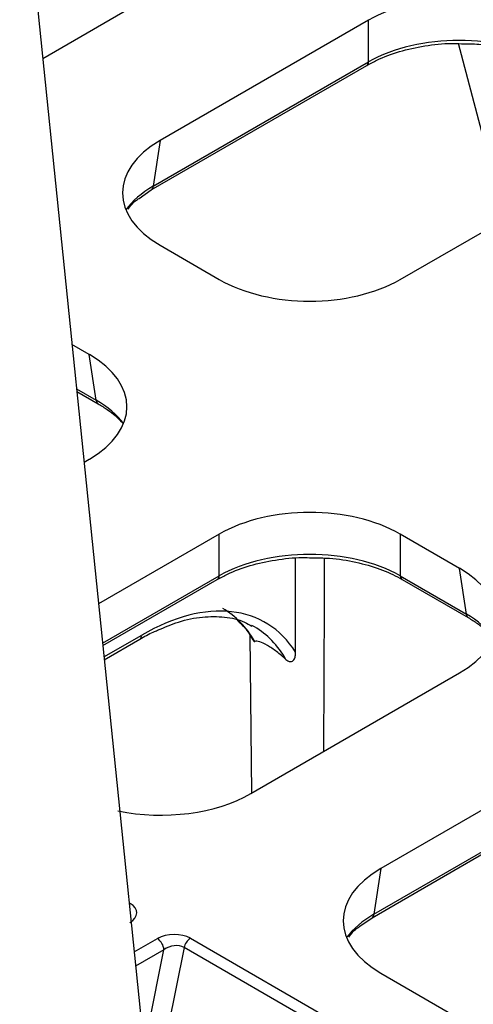
# Model space of a CAD drawing. Extents: x 3793 to 8825, y 30 to 3550.
# Drawn here: x 7780 to 7805, y 1081 to 1134 of the extents above; entities that cross this region are included whole.
import ezdxf

# ---------------------------------------------------------------- set-up
doc = ezdxf.new("R2010")
doc.units = 0
doc.header["$LTSCALE"] = 12
doc.header["$MEASUREMENT"] = 0
doc.layers.add('DUENN-18', color=94, linetype='CONTINUOUS')
doc.layers.add('SICHTBAR', color=7, linetype='CONTINUOUS')

msp = doc.modelspace()

# ---------------------------------------------------------------- linework, layer by layer
at = {"layer": 'DUENN-18'}
for p, q in [((7781.081, 1132.362), (7791.753, 1138.523)), ((7798.824, 1134.441), (7787.473, 1127.888)), ((7798.824, 1132.173), (7798.824, 1134.441)), ((7805.996, 1124.528), (7803.715, 1133.161)), ((7786.994, 1125.209), (7798.722, 1131.979)), ((7787.096, 1125.403), (7798.824, 1132.173)), ((7787.473, 1127.888), (7787.096, 1125.403)), ((7800.554, 1120.336), (7811.906, 1126.889)), ((7786.33, 1124.745), (7786.994, 1125.209)), ((7787.473, 1122.195), (7790.692, 1120.336)), ((7783.621, 1116.254), (7782.676, 1116.8)), ((7783.998, 1113.769), (7783.621, 1116.254)), ((7782.923, 1114.389), (7783.998, 1113.769)), ((7782.938, 1114.246), (7784.1, 1113.575)), ((7783.333, 1110.394), (7783.621, 1110.561)), ((7790.692, 1106.479), (7784.123, 1102.686)), ((7790.692, 1104.211), (7790.692, 1106.479)), ((7803.774, 1104.62), (7800.554, 1106.479)), ((7800.554, 1106.479), (7800.554, 1104.211)), ((7804.15, 1102.135), (7803.774, 1104.62)), ((7784.342, 1100.545), (7790.692, 1104.211)), ((7784.355, 1100.418), (7790.59, 1104.017)), ((7800.554, 1104.211), (7804.15, 1102.135)), ((7800.656, 1104.017), (7804.253, 1101.941)), ((7784.418, 1099.805), (7786.472, 1100.991)), ((7784.434, 1099.647), (7786.369, 1100.764)), ((7792.363, 1100.973), (7792.455, 1092.393)), ((7792.422, 1092.374), (7803.774, 1098.927)), ((7810.845, 1094.845), (7799.493, 1088.292)), ((7799.015, 1085.613), (7810.743, 1092.383)), ((7799.117, 1085.807), (7810.845, 1092.577)), ((7799.493, 1088.292), (7799.117, 1085.807)), ((7785.79, 1086.422), (7785.849, 1086.388)), ((7785.797, 1086.353), (7785.849, 1086.388)), ((7798.351, 1085.149), (7799.015, 1085.613)), ((7786.064, 1083.75), (7787.327, 1084.479)), ((7789.123, 1084.497), (7847.652, 1050.71)), ((7787.68, 1083.869), (7786.143, 1082.981)), ((7786.602, 1078.501), (7787.68, 1083.869)), ((7788.782, 1083.998), (7786.965, 1074.955)), ((7847.31, 1050.21), (7788.782, 1083.998)), ((7799.493, 1082.599), (7810.138, 1076.454))]:
    msp.add_line(p, q, dxfattribs=at)
at = {"layer": 'DUENN-18', "flags": 128}
for points in [[(7794.855, 1100.06), (7794.842, 1104.763), (7794.84, 1105.174)], [(7796.406, 1105.177), (7796.4, 1102.856), (7796.377, 1094.657)]]:
    msp.add_lwpolyline(points, dxfattribs=at)
at = {"layer": 'DUENN-18'}
for centre, radius, start, end in [((7798.591, 1132.172), 0.233, 304.1009, 0.354), ((7786.863, 1125.402), 0.233, 304.8083, 0.2994), ((7784.231, 1113.768), 0.233, 179.7033, 235.2019), ((7790.46, 1104.21), 0.233, 304.1049, 0.3499), ((7800.787, 1104.21), 0.232, 179.6344, 236.2286), ((7804.384, 1102.134), 0.233, 179.7033, 235.2019), ((7786.223, 1100.968), 0.251, 305.6067, 5.3732), ((7798.882, 1085.806), 0.235, 305.7232, 0.2247), ((7786.912, 1083.832), 0.769, 2.7615, 57.3825), ((7789.55, 1083.84), 0.784, 122.9336, 168.3717)]:
    msp.add_arc(centre, radius, start, end, dxfattribs=at)
for centre, major_axis, ratio, start_param, end_param in [((7803.755, 1131.551), (7, 0), 0.58169, 0.789196, 2.352396), ((7803.755, 1129.315), (7, 0), 0.575154, 0.789196, 2.352396), ((7792.479, 1125.041), (7.053, 0), 0.572919, 2.359993, 3.923193), ((7792.108, 1122.592), (7.061, 0.075), 0.57226, 2.353951, 2.733799), ((7795.623, 1123.226), (7, 0), 0.58169, 3.930789, 5.493989), ((7778.615, 1113.408), (7.053, 0), 0.572919, 5.501585, 7.064785), ((7778.986, 1110.958), (7.061, -0.075), 0.57226, 0.407794, 0.787642), ((7795.623, 1103.589), (7, 0), 0.58169, 0.789196, 2.352396), ((7795.623, 1101.353), (7, 0), 0.575154, 0.789196, 2.352396), ((7798.767, 1101.774), (7.053, 0), 0.572919, 5.501585, 7.064785), ((7786.431, 1089.992), (6.793, 11.666), 0.574857, 5.993982, 7.070665), ((7784.414, 1091.158), (6.455, 11.284), 0.579991, 5.956746, 6.280899), ((7799.139, 1099.324), (7.061, -0.075), 0.57226, 0.407794, 0.787642), ((7786.077, 1090.198), (6.543, 11.233), 0.57476, 0.002245, 0.022647), ((7786.077, 1090.198), (6.543, 11.233), 0.57476, 5.961278, 6.285431), ((7787.492, 1095.264), (7, 0), 0.58169, 4.375911, 5.493989), ((7804.5, 1085.446), (7.053, 0), 0.572919, 2.359993, 3.923193), ((7784.933, 1085.86), (1.273, 0.038), 0.575946, 5.463825, 7.033492), ((7804.129, 1082.996), (7.061, 0.075), 0.57226, 2.353951, 2.733799), ((7788.209, 1083.969), (1.271, 0.038), 0.577246, 0.75128, 2.320947), ((7788.209, 1083.56), (0.77, 0.195), 0.647113, 0.584519, 2.154186)]:
    msp.add_ellipse(centre, major_axis=major_axis, ratio=ratio, start_param=start_param, end_param=end_param, dxfattribs=at)
for points, knots in [([(7798.722, 1131.979), (7798.905, 1132.078), (7799.44, 1132.367), (7800.487, 1132.755), (7801.87, 1133.056), (7803.03, 1133.192), (7803.701, 1133.164), (7803.878, 1133.157)], [0, 0, 0, 0, 0.134016, 0.3914, 0.649292, 0.907408, 1, 1, 1, 1]), ([(7803.878, 1133.157), (7804.196, 1133.155), (7805.01, 1133.149), (7806.279, 1132.94), (7807.583, 1132.57), (7808.381, 1132.21), (7808.747, 1132.002), (7808.788, 1131.979)], [0, 0, 0, 0, 0.173181, 0.443105, 0.712718, 0.967785, 1, 1, 1, 1]), ([(7785.73, 1124.159), (7785.849, 1124.319), (7786.004, 1124.526), (7786.27, 1124.704), (7786.33, 1124.745)], [0, 0, 0, 0, 0.771319, 1, 1, 1, 1]), ([(7784.1, 1113.575), (7784.268, 1113.47), (7784.756, 1113.164), (7785.204, 1112.811), (7785.369, 1112.56), (7785.376, 1112.549)], [0, 0, 0, 0, 0.333798, 0.970675, 1, 1, 1, 1]), ([(7790.59, 1104.017), (7790.773, 1104.116), (7791.308, 1104.405), (7792.355, 1104.793), (7793.738, 1105.094), (7794.899, 1105.23), (7795.569, 1105.202), (7795.746, 1105.195)], [0, 0, 0, 0, 0.1340109, 0.3913997, 0.6492861, 0.9074078, 1, 1, 1, 1]), ([(7795.746, 1105.195), (7796.064, 1105.193), (7796.878, 1105.187), (7798.148, 1104.978), (7799.451, 1104.608), (7800.25, 1104.248), (7800.615, 1104.04), (7800.656, 1104.017)], [0, 0, 0, 0, 0.1731789, 0.443104, 0.7127204, 0.9677878, 1, 1, 1, 1]), ([(7787.34, 1101.248), (7787.721, 1101.411), (7788.563, 1101.773), (7789.796, 1102.01), (7791.002, 1102.002), (7791.899, 1101.82), (7792.337, 1101.553), (7792.466, 1101.474)], [0, 0, 0, 0, 0.193439, 0.427534, 0.662405, 0.899822, 1, 1, 1, 1]), ([(7791.662, 1101.798), (7791.827, 1101.649), (7792.175, 1101.335), (7792.435, 1100.887), (7792.572, 1100.651)], [0, 0, 0, 0, 0.473662, 1, 1, 1, 1]), ([(7804.253, 1101.941), (7804.421, 1101.836), (7804.909, 1101.53), (7805.356, 1101.177), (7805.521, 1100.926), (7805.529, 1100.915)], [0, 0, 0, 0, 0.333798, 0.970675, 1, 1, 1, 1]), ([(7786.369, 1100.764), (7786.615, 1100.907), (7786.943, 1101.097), (7787.261, 1101.218), (7787.34, 1101.248)], [0, 0, 0, 0, 0.751243, 1, 1, 1, 1]), ([(7792.541, 1100.708), (7792.549, 1100.694), (7792.57, 1100.659), (7792.6, 1100.643), (7792.62, 1100.645), (7792.627, 1100.645)], [0, 0, 0, 0, 0.292692, 0.720726, 1, 1, 1, 1]), ([(7794.327, 1099.664), (7794.245, 1099.739), (7794.161, 1099.812), (7793.991, 1099.953), (7793.903, 1100.023), (7793.73, 1100.153), (7793.644, 1100.214), (7793.475, 1100.327), (7793.391, 1100.379), (7793.156, 1100.515), (7793.016, 1100.58), (7792.788, 1100.652), (7792.697, 1100.66), (7792.627, 1100.645)], [0, 0, 0, 0, 0.125, 0.125, 0.25, 0.25, 0.375, 0.375, 0.5, 0.5, 0.75, 0.75, 1, 1, 1, 1]), ([(7794.327, 1099.664), (7794.361, 1099.633), (7794.397, 1099.606), (7794.477, 1099.563), (7794.52, 1099.548), (7794.605, 1099.544), (7794.645, 1099.555), (7794.709, 1099.593), (7794.735, 1099.619), (7794.797, 1099.706), (7794.82, 1099.775), (7794.849, 1099.914), (7794.855, 1099.986), (7794.855, 1100.06)], [0, 0, 0, 0, 0.125, 0.125, 0.25, 0.25, 0.375, 0.375, 0.5, 0.5, 0.75, 0.75, 1, 1, 1, 1]), ([(7797.751, 1084.563), (7797.87, 1084.723), (7798.024, 1084.93), (7798.29, 1085.108), (7798.351, 1085.149)], [0, 0, 0, 0, 0.77132, 1, 1, 1, 1])]:
    msp.add_open_spline(points, degree=3, knots=knots, dxfattribs=at)
at = {"layer": 'SICHTBAR'}
msp.add_line((7755.351, 1383.387), (7789.335, 1051.837), dxfattribs=at)

doc.saveas('drawing.dxf')
